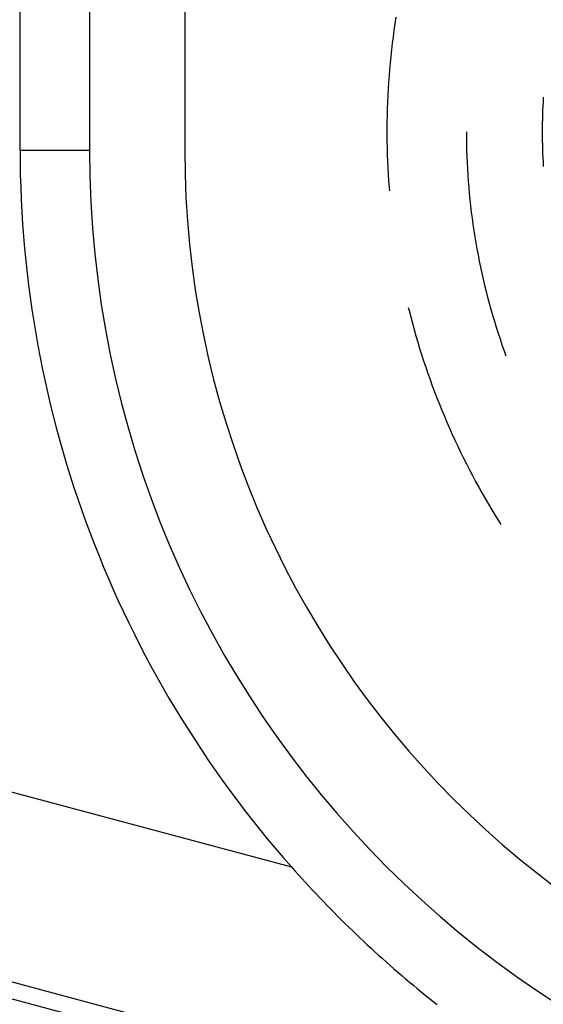
# Model space of a CAD drawing. Units: millimetres. Extents: x 0 to 841, y 0 to 594.
# Drawn here: x 116 to 122, y 425 to 436 of the extents above; entities that cross this region are included whole.
import ezdxf

# ---------------------------------------------------------------- set-up
doc = ezdxf.new("R2010")
doc.units = ezdxf.units.MM
doc.layers.add('SLD-0', color=179, linetype='Continuous')

msp = doc.modelspace()

# ---------------------------------------------------------------- linework, layer by layer
at = {"layer": 'SLD-0'}
for p, q in [((116.412, 434.516), (116.412, 511.116)), ((117.17, 434.516), (117.17, 511.116)), ((118.204, 511.116), (118.204, 434.516)), ((120.502, 435.963), (120.491, 435.892)), ((120.491, 435.892), (120.481, 435.821)), ((120.472, 435.75), (120.463, 435.679)), ((120.481, 435.821), (120.472, 435.75)), ((120.463, 435.679), (120.454, 435.608)), ((120.447, 435.537), (120.44, 435.466)), ((120.454, 435.608), (120.447, 435.537)), ((120.44, 435.466), (120.433, 435.395)), ((120.428, 435.324), (120.422, 435.252)), ((120.433, 435.395), (120.428, 435.324)), ((120.422, 435.252), (120.418, 435.181)), ((120.414, 435.11), (120.411, 435.038)), ((120.418, 435.181), (120.414, 435.11)), ((120.411, 435.038), (120.408, 434.967)), ((120.406, 434.895), (120.405, 434.824)), ((120.408, 434.967), (120.406, 434.895)), ((120.405, 434.824), (120.405, 434.752)), ((120.405, 434.752), (120.405, 434.681)), ((120.405, 434.681), (120.405, 434.609)), ((121.269, 434.716), (121.269, 434.649)), ((121.269, 434.649), (121.27, 434.581)), ((120.405, 434.609), (120.406, 434.538)), ((121.27, 434.581), (121.271, 434.514)), ((116.412, 434.516), (117.17, 434.516)), ((120.406, 434.538), (120.408, 434.466)), ((120.408, 434.466), (120.411, 434.395)), ((121.271, 434.514), (121.274, 434.446)), ((121.274, 434.446), (121.276, 434.379)), ((120.411, 434.395), (120.414, 434.323)), ((121.276, 434.379), (121.28, 434.312)), ((120.414, 434.323), (120.418, 434.252)), ((120.418, 434.252), (120.422, 434.181)), ((121.28, 434.312), (121.284, 434.244)), ((121.284, 434.244), (121.289, 434.177)), ((120.422, 434.181), (120.428, 434.109)), ((120.428, 434.109), (120.431, 434.073)), ((121.289, 434.177), (121.294, 434.109)), ((121.294, 434.109), (121.3, 434.042)), ((121.3, 434.042), (121.307, 433.975)), ((121.307, 433.975), (121.314, 433.908)), ((121.314, 433.908), (121.322, 433.841)), ((121.322, 433.841), (121.331, 433.774)), ((121.331, 433.774), (121.34, 433.707)), ((121.34, 433.707), (121.35, 433.64)), ((93.662, 433.598), (119.365, 426.711)), ((121.35, 433.64), (121.361, 433.573)), ((121.361, 433.573), (121.372, 433.507)), ((121.372, 433.507), (121.384, 433.44)), ((121.384, 433.44), (121.396, 433.374)), ((121.396, 433.374), (121.409, 433.308)), ((121.409, 433.308), (121.423, 433.242)), ((121.423, 433.242), (121.437, 433.176)), ((121.437, 433.176), (121.452, 433.11)), ((121.452, 433.11), (121.467, 433.044)), ((121.467, 433.044), (121.483, 432.978)), ((121.483, 432.978), (121.5, 432.913)), ((121.5, 432.913), (121.518, 432.848)), ((121.518, 432.848), (121.536, 432.783)), ((120.637, 432.802), (120.645, 432.77)), ((120.645, 432.77), (120.663, 432.701)), ((121.536, 432.783), (121.554, 432.718)), ((121.554, 432.718), (121.573, 432.653)), ((120.663, 432.701), (120.681, 432.632)), ((120.681, 432.632), (120.7, 432.563)), ((121.573, 432.653), (121.593, 432.589)), ((120.7, 432.563), (120.719, 432.494)), ((121.593, 432.589), (121.614, 432.524)), ((121.614, 432.524), (121.635, 432.46)), ((120.719, 432.494), (120.74, 432.425)), ((120.74, 432.425), (120.76, 432.357)), ((121.635, 432.46), (121.656, 432.396)), ((121.656, 432.396), (121.679, 432.332)), ((120.76, 432.357), (120.782, 432.289)), ((120.782, 432.289), (120.804, 432.221)), ((121.679, 432.332), (121.699, 432.276)), ((120.804, 432.221), (120.826, 432.153)), ((120.826, 432.153), (120.85, 432.085)), ((120.85, 432.085), (120.873, 432.018)), ((120.873, 432.018), (120.898, 431.95)), ((120.898, 431.95), (120.923, 431.883)), ((120.923, 431.883), (120.949, 431.817)), ((120.949, 431.817), (120.975, 431.75)), ((125.143, 423.093), (93.145, 431.667)), ((120.975, 431.75), (121.002, 431.684)), ((121.002, 431.684), (121.029, 431.618)), ((121.029, 431.618), (121.057, 431.552)), ((121.057, 431.552), (121.085, 431.487)), ((125.097, 422.92), (93.099, 431.494)), ((121.085, 431.487), (121.115, 431.421)), ((121.115, 431.421), (121.144, 431.356)), ((121.144, 431.356), (121.175, 431.291)), ((121.175, 431.291), (121.206, 431.227)), ((121.206, 431.227), (121.237, 431.163)), ((121.237, 431.163), (121.269, 431.099)), ((121.269, 431.099), (121.302, 431.035)), ((121.302, 431.035), (121.335, 430.972)), ((121.335, 430.972), (121.369, 430.909)), ((121.369, 430.909), (121.403, 430.846)), ((121.403, 430.846), (121.438, 430.784)), ((121.438, 430.784), (121.473, 430.722)), ((121.473, 430.722), (121.509, 430.66)), ((121.509, 430.66), (121.546, 430.598)), ((121.546, 430.598), (121.583, 430.537)), ((121.583, 430.537), (121.621, 430.476)), ((121.621, 430.476), (121.643, 430.441)), ((119.365, 426.711), (119.403, 426.669)), ((119.403, 426.669), (119.441, 426.626)), ((119.441, 426.626), (119.479, 426.584)), ((119.479, 426.584), (119.517, 426.542)), ((119.517, 426.542), (119.555, 426.5)), ((119.555, 426.5), (119.594, 426.459)), ((119.594, 426.459), (119.633, 426.417)), ((119.633, 426.417), (119.672, 426.376)), ((119.672, 426.376), (119.711, 426.336)), ((119.711, 426.336), (119.75, 426.295)), ((119.75, 426.295), (119.789, 426.255)), ((119.789, 426.255), (119.829, 426.215)), ((119.829, 426.215), (119.868, 426.175)), ((119.868, 426.175), (119.908, 426.135)), ((119.908, 426.135), (119.948, 426.095)), ((119.948, 426.095), (119.988, 426.056)), ((119.988, 426.056), (120.028, 426.017)), ((120.028, 426.017), (120.069, 425.978)), ((120.069, 425.978), (120.109, 425.94)), ((120.109, 425.94), (120.15, 425.901)), ((120.15, 425.901), (120.191, 425.863)), ((120.191, 425.863), (120.232, 425.825)), ((120.232, 425.825), (120.273, 425.787)), ((120.273, 425.787), (120.314, 425.75)), ((120.314, 425.75), (120.355, 425.713)), ((120.355, 425.713), (120.397, 425.676)), ((120.397, 425.676), (120.439, 425.639)), ((120.439, 425.639), (120.481, 425.602)), ((120.481, 425.602), (120.523, 425.565)), ((120.523, 425.565), (120.565, 425.529)), ((120.565, 425.529), (120.607, 425.493)), ((120.607, 425.493), (120.65, 425.457)), ((120.65, 425.457), (120.692, 425.422)), ((120.692, 425.422), (120.735, 425.386)), ((120.735, 425.386), (120.778, 425.351)), ((120.778, 425.351), (120.821, 425.316)), ((120.821, 425.316), (120.864, 425.282)), ((120.864, 425.282), (120.907, 425.247)), ((120.907, 425.247), (120.95, 425.213))]:
    msp.add_line(p, q, dxfattribs=at)
for centre, radius, start, end in [((128.404, 434.716), 6.31, 176.571, 183.429), ((128.204, 434.516), 11.792, 180, 221.4428), ((128.204, 434.516), 11.035, 180, 270), ((128.204, 434.516), 10, 180, 270)]:
    msp.add_arc(centre, radius, start, end, dxfattribs=at)

doc.saveas('drawing.dxf')
